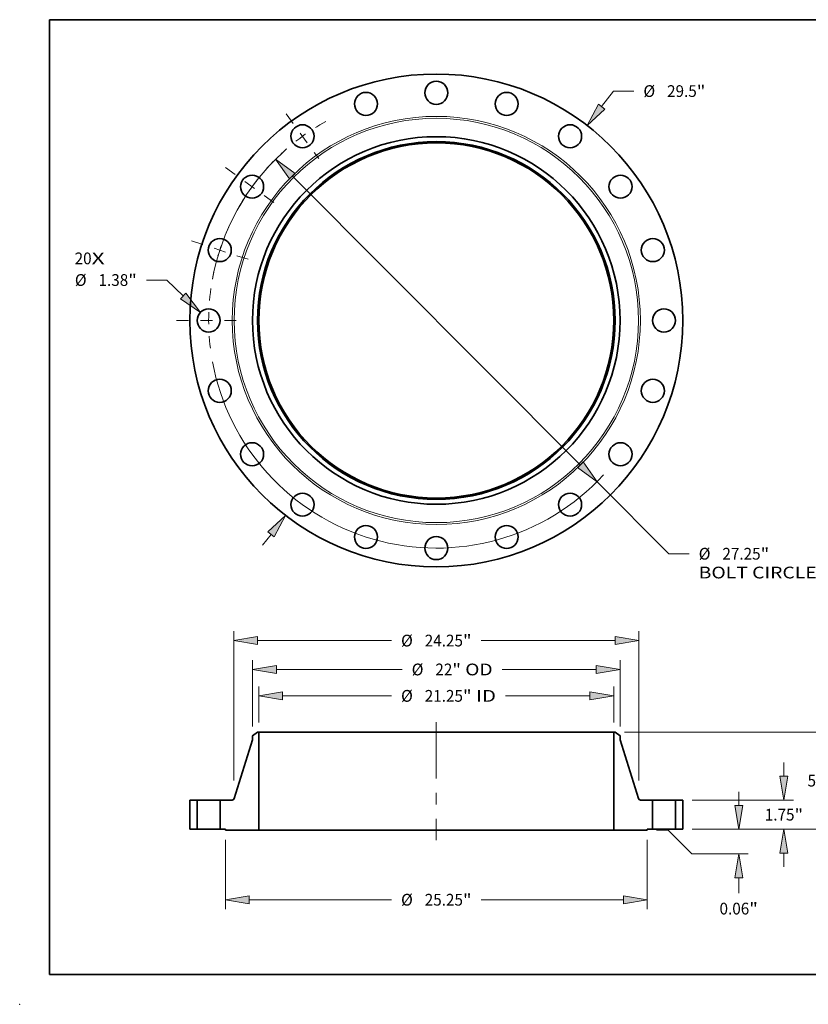
# Model space of a CAD drawing. Extents: x 0 to 10.8, y 0 to 8.3.
# Drawn here: x 0 to 6.6, y 0 to 8.3 of the extents above; entities that cross this region are included whole.
import ezdxf
from ezdxf.enums import TextEntityAlignment as Align

# ---------------------------------------------------------------- set-up
doc = ezdxf.new("R2010")
doc.units = 0
doc.header["$MEASUREMENT"] = 0
doc.linetypes.add('DASHDOT', pattern=[18.5, 12, -3, 0.5, -3])
doc.layers.get('0').update_dxf_attribs({"lineweight": 13})
doc.layers.add('1', color=7, linetype='Continuous', lineweight=13)
doc.styles.get("Standard").update_dxf_attribs({"font": 'isocp.shx'})

# ---------------------------------------------------------------- blocks, each defined once
blk = doc.blocks.new('BLOCK7')
at = {"color": 7, "lineweight": 13, "ltscale": 0.03937}
for s, p, p2 in [('20', (-21.645, 3.364), (-20.629, 3.364)), ('X', (-20.629, 3.364), (-19.848, 3.364))]:
    blk.add_text(s, height=0.703, dxfattribs=at).set_placement(p, p2, align=Align.FIT)
blk = doc.blocks.new('BLOCK8')
at = {"color": 7, "lineweight": 13, "ltscale": 0.03937}
for p, q in [((9.892, 12.802), (10.608, 13.728)), ((10.608, 13.728), (11.822, 13.728)), ((-10.394, -13.452), (-9.892, -12.802))]:
    blk.add_line(p, q, dxfattribs=at)
for points in [[(9.704, 12.947), (9.019, 11.671), (10.081, 12.656)], [(-9.704, -12.947), (-9.019, -11.671), (-10.081, -12.656)]]:
    blk.add_lwpolyline(points, close=True, dxfattribs=at)
for points in [[(9.704, 12.947), (9.019, 11.671), (9.704, 12.947), (10.081, 12.656)], [(-9.704, -12.947), (-9.019, -11.671), (-9.704, -12.947), (-10.081, -12.656)]]:
    blk.add_solid(points, dxfattribs=at)
for s, p, p2 in [('%%c', (12.394, 13.377), (13.097, 13.377)), ('29.5', (13.811, 13.377), (15.589, 13.377)), ('"', (15.589, 13.377), (16.105, 13.377))]:
    blk.add_text(s, height=0.703, dxfattribs=at).set_placement(p, p2, align=Align.FIT)
blk = doc.blocks.new('BLOCK9')
at = {"color": 7, "lineweight": 13, "ltscale": 0.03937}
for p, q in [((-16.137, 2.421), (-17.351, 2.421)), ((-15.15, 1.47), (-16.137, 2.421))]:
    blk.add_line(p, q, dxfattribs=at)
blk.add_lwpolyline([(-15.316, 1.299), (-14.122, 0.479), (-14.985, 1.642)], close=True, dxfattribs=at)
blk.add_solid([(-15.316, 1.299), (-14.122, 0.479), (-15.316, 1.299), (-14.985, 1.642)], dxfattribs=at)
for s, p, p2 in [('%%c', (-21.633, 2.069), (-20.93, 2.069)), ('1.38', (-20.216, 2.069), (-18.438, 2.069)), ('"', (-18.438, 2.069), (-17.923, 2.069))]:
    blk.add_text(s, height=0.703, dxfattribs=at).set_placement(p, p2, align=Align.FIT)
blk = doc.blocks.new('BLOCK10')
at = {"color": 7, "lineweight": 13, "ltscale": 0.03937}
for p, q in [((-8.611, 8.637), (8.611, -8.637)), ((9.619, -9.649), (13.918, -13.961)), ((13.918, -13.961), (15.132, -13.961))]:
    blk.add_line(p, q, dxfattribs=at)
for points in [[(-8.442, 8.806), (-9.619, 9.649), (-8.78, 8.469)], [(8.442, -8.806), (9.619, -9.649), (8.78, -8.469)]]:
    blk.add_lwpolyline(points, close=True, dxfattribs=at)
for start, end in [(132.54656, 169.57133), (190.42868, 317.27682)]:
    blk.add_arc((0, 0), 13.625, start, end, dxfattribs=at)
for points in [[(-8.442, 8.806), (-9.619, 9.649), (-8.442, 8.806), (-8.78, 8.469)], [(8.442, -8.806), (9.619, -9.649), (8.442, -8.806), (8.78, -8.469)]]:
    blk.add_solid(points, dxfattribs=at)
for s, height, p, p2 in [('%%c', 0.703, (15.704, -14.313), (16.407, -14.313)), ('27.25', 0.703, (17.121, -14.313), (19.407, -14.313)), ('"', 0.703, (19.407, -14.313), (19.923, -14.313)), ('BOLT CIRCLE', 0.70304, (15.704, -15.438), (22.763, -15.438))]:
    blk.add_text(s, height=height, dxfattribs=at).set_placement(p, p2, align=Align.FIT)
blk = doc.blocks.new('BLOCK11')
at = {"color": 7, "linetype": 'DASHDOT', "lineweight": 13, "ltscale": 0.03937}
blk.add_line((-15.543, 0), (-11.707, 0), dxfattribs=at)
blk.add_arc((0, 0), 13.625, 171.93646, 188.06354, dxfattribs=at)
blk = doc.blocks.new('BLOCK12')
at = {"color": 7, "linetype": 'DASHDOT', "lineweight": 13, "ltscale": 0.03937}
blk.add_line((-14.649, 4.76), (-11.268, 3.661), dxfattribs=at)
blk.add_arc((0, 0), 13.625, 154.52466, 169.47534, dxfattribs=at)
blk = doc.blocks.new('BLOCK13')
at = {"color": 7, "linetype": 'DASHDOT', "lineweight": 13, "ltscale": 0.03937}
blk.add_line((-12.612, 9.163), (-9.434, 6.854), dxfattribs=at)
blk.add_arc((0, 0), 13.625, 135.74041, 152.2596, dxfattribs=at)
blk = doc.blocks.new('BLOCK14')
at = {"color": 7, "linetype": 'DASHDOT', "lineweight": 13, "ltscale": 0.03937}
blk.add_line((-8.98, 12.36), (-7.037, 9.685), dxfattribs=at)
blk.add_arc((0, 0), 13.625, 119.04749, 132.95251, dxfattribs=at)
blk = doc.blocks.new('BLOCK15')
at = {"color": 7, "lineweight": 13, "ltscale": 0.03937}
for p, q in [((-10.625, 6.382), (-10.625, 8.547)), ((10.625, 6.382), (10.625, 8.547)), ((-9.196, 7.985), (-2.681, 7.985)), ((4.142, 7.985), (9.196, 7.985))]:
    blk.add_line(p, q, dxfattribs=at)
for points in [[(-9.196, 8.223), (-10.625, 7.985), (-9.196, 7.747)], [(9.196, 7.747), (10.625, 7.985), (9.196, 8.223)]]:
    blk.add_lwpolyline(points, close=True, dxfattribs=at)
for points in [[(-9.196, 8.223), (-10.625, 7.985), (-9.196, 8.223), (-9.196, 7.747)], [(9.196, 7.747), (10.625, 7.985), (9.196, 7.747), (9.196, 8.223)]]:
    blk.add_solid(points, dxfattribs=at)
for s, p, p2 in [('%%c', (-2.109, 7.633), (-1.406, 7.633)), ('21.25', (-0.692, 7.633), (1.594, 7.633)), ('"', (1.594, 7.633), (2.109, 7.633)), (' ID', (2.109, 7.633), (3.57, 7.633))]:
    blk.add_text(s, height=0.703, dxfattribs=at).set_placement(p, p2, align=Align.FIT)
blk = doc.blocks.new('BLOCK16')
at = {"color": 7, "lineweight": 13, "ltscale": 0.03937}
for p, q in [((-11, 6.155), (-11, 10.126)), ((11, 6.155), (11, 10.126)), ((-9.571, 9.564), (-2.046, 9.564)), ((3.943, 9.564), (9.571, 9.564))]:
    blk.add_line(p, q, dxfattribs=at)
for points in [[(-9.571, 9.802), (-11, 9.564), (-9.571, 9.326)], [(9.571, 9.326), (11, 9.564), (9.571, 9.802)]]:
    blk.add_lwpolyline(points, close=True, dxfattribs=at)
for points in [[(-9.571, 9.802), (-11, 9.564), (-9.571, 9.802), (-9.571, 9.326)], [(9.571, 9.326), (11, 9.564), (9.571, 9.326), (9.571, 9.802)]]:
    blk.add_solid(points, dxfattribs=at)
for s, p, p2 in [('%%c', (-1.474, 9.212), (-0.771, 9.212)), ('22', (-0.057, 9.212), (0.959, 9.212)), ('"', (0.959, 9.212), (1.474, 9.212)), (' OD', (1.474, 9.212), (3.371, 9.212))]:
    blk.add_text(s, height=0.703, dxfattribs=at).set_placement(p, p2, align=Align.FIT)
blk = doc.blocks.new('BLOCK17')
at = {"color": 7, "lineweight": 13, "ltscale": 0.03937}
for p, q in [((-12.625, -0.625), (-12.625, -4.78)), ((12.625, -0.625), (12.625, -4.78)), ((-11.196, -4.218), (-2.681, -4.218)), ((2.681, -4.218), (11.196, -4.218))]:
    blk.add_line(p, q, dxfattribs=at)
for points in [[(-11.196, -3.98), (-12.625, -4.218), (-11.196, -4.456)], [(11.196, -4.456), (12.625, -4.218), (11.196, -3.98)]]:
    blk.add_lwpolyline(points, close=True, dxfattribs=at)
for points in [[(-11.196, -3.98), (-12.625, -4.218), (-11.196, -3.98), (-11.196, -4.456)], [(11.196, -4.456), (12.625, -4.218), (11.196, -4.456), (11.196, -3.98)]]:
    blk.add_solid(points, dxfattribs=at)
for s, p, p2 in [('%%c', (-2.109, -4.569), (-1.406, -4.569)), ('25.25', (-0.692, -4.569), (1.594, -4.569)), ('"', (1.594, -4.569), (2.109, -4.569))]:
    blk.add_text(s, height=0.703, dxfattribs=at).set_placement(p, p2, align=Align.FIT)
blk = doc.blocks.new('BLOCK18')
at = {"color": 7, "lineweight": 13, "ltscale": 0.03937}
for p, q in [((-12.125, 2.922), (-12.125, 11.856)), ((12.125, 2.922), (12.125, 11.856)), ((-10.696, 11.293), (-2.681, 11.293)), ((2.681, 11.293), (10.696, 11.293))]:
    blk.add_line(p, q, dxfattribs=at)
for points in [[(-10.696, 11.531), (-12.125, 11.293), (-10.696, 11.055)], [(10.696, 11.055), (12.125, 11.293), (10.696, 11.531)]]:
    blk.add_lwpolyline(points, close=True, dxfattribs=at)
for points in [[(-10.696, 11.531), (-12.125, 11.293), (-10.696, 11.531), (-10.696, 11.055)], [(10.696, 11.055), (12.125, 11.293), (10.696, 11.055), (10.696, 11.531)]]:
    blk.add_solid(points, dxfattribs=at)
for s, p, p2 in [('%%c', (-2.109, 10.942), (-1.406, 10.942)), ('24.25', (-0.692, 10.942), (1.594, 10.942)), ('"', (1.594, 10.942), (2.109, 10.942))]:
    blk.add_text(s, height=0.703, dxfattribs=at).set_placement(p, p2, align=Align.FIT)
blk = doc.blocks.new('BLOCK19')
at = {"color": 7, "lineweight": 13, "ltscale": 0.03937}
for p, q in [((18.098, 1.429), (18.098, 2.25)), ((15.312, 0), (18.66, 0)), ((13.88, -0.062), (15.286, -1.469)), ((15.286, -1.469), (18.66, -1.469)), ((18.098, -3.825), (18.098, -2.897))]:
    blk.add_line(p, q, dxfattribs=at)
at = {"color": 7, "lineweight": 13, "ltscale": 0.017305}
blk.add_line((13.187, -0.062), (13.88, -0.062), dxfattribs=at)
at = {"color": 7, "lineweight": 13, "ltscale": 0.03937}
for points in [[(17.86, 1.429), (18.098, 0), (18.336, 1.429)], [(18.336, -2.897), (18.098, -1.469), (17.86, -2.897)]]:
    blk.add_lwpolyline(points, close=True, dxfattribs=at)
for points in [[(17.86, 1.429), (18.098, 0), (17.86, 1.429), (18.336, 1.429)], [(18.336, -2.897), (18.098, -1.469), (18.336, -2.897), (17.86, -2.897)]]:
    blk.add_solid(points, dxfattribs=at)
for s, p, p2 in [('0.06', (16.951, -5.1), (18.729, -5.1)), ('"', (18.729, -5.1), (19.245, -5.1))]:
    blk.add_text(s, height=0.703, dxfattribs=at).set_placement(p, p2, align=Align.FIT)
blk = doc.blocks.new('BLOCK20')
at = {"color": 7, "lineweight": 13, "ltscale": 0.03937}
for p, q in [((20.807, 3.179), (20.807, 4)), ((15.312, 1.75), (21.369, 1.75)), ((15.312, 0), (21.369, 0)), ((20.807, -2.25), (20.807, -1.429))]:
    blk.add_line(p, q, dxfattribs=at)
for points in [[(20.568, 3.179), (20.807, 1.75), (21.045, 3.179)], [(21.045, -1.429), (20.807, 0), (20.568, -1.429)]]:
    blk.add_lwpolyline(points, close=True, dxfattribs=at)
for points in [[(20.568, 3.179), (20.807, 1.75), (20.568, 3.179), (21.045, 3.179)], [(21.045, -1.429), (20.807, 0), (21.045, -1.429), (20.568, -1.429)]]:
    blk.add_solid(points, dxfattribs=at)
for s, p, p2 in [('1.75', (19.66, 0.523), (21.438, 0.523)), ('"', (21.438, 0.523), (21.953, 0.523))]:
    blk.add_text(s, height=0.703, dxfattribs=at).set_placement(p, p2, align=Align.FIT)
blk = doc.blocks.new('BLOCK21')
at = {"color": 7, "lineweight": 13, "ltscale": 0.03937}
for p, q in [((11.266, 5.82), (23.927, 5.82)), ((15.312, 0), (23.927, 0))]:
    blk.add_line(p, q, dxfattribs=at)
at = {"color": 7, "lineweight": 13, "ltscale": 0.013963}
for p, q in [((23.365, 3.833), (23.365, 4.391)), ((23.365, 1.429), (23.365, 1.987))]:
    blk.add_line(p, q, dxfattribs=at)
at = {"color": 7, "lineweight": 13, "ltscale": 0.03937}
for points in [[(23.603, 4.391), (23.365, 5.82), (23.127, 4.391)], [(23.127, 1.429), (23.365, 0), (23.603, 1.429)]]:
    blk.add_lwpolyline(points, close=True, dxfattribs=at)
for points in [[(23.603, 4.391), (23.365, 5.82), (23.603, 4.391), (23.127, 4.391)], [(23.127, 1.429), (23.365, 0), (23.127, 1.429), (23.603, 1.429)]]:
    blk.add_solid(points, dxfattribs=at)
for s, p, p2 in [('5.82', (22.218, 2.558), (23.996, 2.558)), ('"', (23.996, 2.558), (24.511, 2.558))]:
    blk.add_text(s, height=0.703, dxfattribs=at).set_placement(p, p2, align=Align.FIT)
blk = doc.blocks.new('BLOCK22')
at = {"color": 7, "lineweight": 5, "ltscale": 0.03937}
for p, q in [((-14.75, 0), (-14.75, 1.75)), ((-14.315, 1.75), (-14.315, 0))]:
    blk.add_line(p, q, dxfattribs=at)
at = {"color": 7, "lineweight": 5, "ltscale": 0.010875}
for p, q in [((-14.75, 1.75), (-14.315, 1.75)), ((-14.315, 0), (-14.75, 0))]:
    blk.add_line(p, q, dxfattribs=at)
blk = doc.blocks.new('BLOCK23')
at = {"color": 7, "lineweight": 5, "ltscale": 0.03937}
for p, q in [((-12.099, 1.834), (-11, 5.356)), ((-10.625, 5.82), (-10.625, -0.062)), ((-12.935, 0), (-12.935, 1.75)), ((-10.625, -0.062), (-12.625, -0.062))]:
    blk.add_line(p, q, dxfattribs=at)
at = {"color": 7, "lineweight": 5, "ltscale": 0.009336}
blk.add_line((-11, 5.593), (-10.704, 5.82), dxfattribs=at)
at = {"color": 7, "lineweight": 5, "ltscale": 0.005906}
blk.add_line((-11, 5.356), (-11, 5.593), dxfattribs=at)
at = {"color": 7, "lineweight": 5, "ltscale": 0.001969}
blk.add_line((-10.704, 5.82), (-10.625, 5.82), dxfattribs=at)
at = {"color": 7, "lineweight": 5, "ltscale": 0.000200249}
blk.add_line((-12.152, 1.767), (-12.145, 1.771), dxfattribs=at)
at = {"color": 7, "lineweight": 5, "ltscale": 0.000200237}
blk.add_line((-12.145, 1.771), (-12.139, 1.776), dxfattribs=at)
at = {"color": 7, "lineweight": 5, "ltscale": 0.000200227}
for p, q in [((-12.139, 1.776), (-12.133, 1.781)), ((-12.112, 1.805), (-12.108, 1.812))]:
    blk.add_line(p, q, dxfattribs=at)
at = {"color": 7, "lineweight": 5, "ltscale": 0.000200255}
blk.add_line((-12.133, 1.781), (-12.127, 1.786), dxfattribs=at)
at = {"color": 7, "lineweight": 5, "ltscale": 0.000200241}
for p, q in [((-12.127, 1.786), (-12.122, 1.792)), ((-12.108, 1.812), (-12.104, 1.819))]:
    blk.add_line(p, q, dxfattribs=at)
at = {"color": 7, "lineweight": 5, "ltscale": 0.000200231}
blk.add_line((-12.122, 1.792), (-12.117, 1.799), dxfattribs=at)
at = {"color": 7, "lineweight": 5, "ltscale": 0.000200248}
for p, q in [((-12.117, 1.799), (-12.112, 1.805)), ((-12.213, 1.75), (-12.205, 1.75))]:
    blk.add_line(p, q, dxfattribs=at)
at = {"color": 7, "lineweight": 5, "ltscale": 0.000200245}
blk.add_line((-12.104, 1.819), (-12.101, 1.827), dxfattribs=at)
at = {"color": 7, "lineweight": 5, "ltscale": 0.000200233}
blk.add_line((-12.101, 1.827), (-12.099, 1.834), dxfattribs=at)
at = {"color": 7, "lineweight": 5, "ltscale": 0.018043}
blk.add_line((-12.935, 1.75), (-12.213, 1.75), dxfattribs=at)
at = {"color": 7, "lineweight": 5, "ltscale": 0.000200238}
blk.add_line((-12.205, 1.75), (-12.197, 1.751), dxfattribs=at)
at = {"color": 7, "lineweight": 5, "ltscale": 0.000200246}
blk.add_line((-12.197, 1.751), (-12.189, 1.752), dxfattribs=at)
at = {"color": 7, "lineweight": 5, "ltscale": 0.000200232}
blk.add_line((-12.189, 1.752), (-12.182, 1.754), dxfattribs=at)
at = {"color": 7, "lineweight": 5, "ltscale": 0.000200244}
blk.add_line((-12.182, 1.754), (-12.174, 1.757), dxfattribs=at)
at = {"color": 7, "lineweight": 5, "ltscale": 0.000200236}
for p, q in [((-12.174, 1.757), (-12.166, 1.759)), ((-12.159, 1.763), (-12.152, 1.767))]:
    blk.add_line(p, q, dxfattribs=at)
at = {"color": 7, "lineweight": 5, "ltscale": 0.000200251}
blk.add_line((-12.166, 1.759), (-12.159, 1.763), dxfattribs=at)
at = {"color": 7, "lineweight": 5, "ltscale": 0.00775}
blk.add_line((-12.625, 0), (-12.935, 0), dxfattribs=at)
at = {"color": 7, "lineweight": 5, "ltscale": 0.001562}
blk.add_line((-12.625, -0.062), (-12.625, 0), dxfattribs=at)
blk = doc.blocks.new('BLOCK24')
at = {"color": 7, "lineweight": 5, "ltscale": 0.03937}
for p, q in [((10.625, -0.062), (10.625, 5.82)), ((11, 5.356), (12.099, 1.834)), ((12.935, 1.75), (12.935, 0)), ((12.625, -0.062), (10.625, -0.062))]:
    blk.add_line(p, q, dxfattribs=at)
at = {"color": 7, "lineweight": 5, "ltscale": 0.001969}
blk.add_line((10.625, 5.82), (10.704, 5.82), dxfattribs=at)
at = {"color": 7, "lineweight": 5, "ltscale": 0.009336}
blk.add_line((10.704, 5.82), (11, 5.593), dxfattribs=at)
at = {"color": 7, "lineweight": 5, "ltscale": 0.005906}
blk.add_line((11, 5.593), (11, 5.356), dxfattribs=at)
at = {"color": 7, "lineweight": 5, "ltscale": 0.000200233}
blk.add_line((12.099, 1.834), (12.101, 1.827), dxfattribs=at)
at = {"color": 7, "lineweight": 5, "ltscale": 0.000200245}
blk.add_line((12.101, 1.827), (12.104, 1.819), dxfattribs=at)
at = {"color": 7, "lineweight": 5, "ltscale": 0.000200241}
for p, q in [((12.104, 1.819), (12.108, 1.812)), ((12.122, 1.792), (12.127, 1.786))]:
    blk.add_line(p, q, dxfattribs=at)
at = {"color": 7, "lineweight": 5, "ltscale": 0.000200227}
for p, q in [((12.108, 1.812), (12.112, 1.805)), ((12.133, 1.781), (12.139, 1.776))]:
    blk.add_line(p, q, dxfattribs=at)
at = {"color": 7, "lineweight": 5, "ltscale": 0.000200248}
for p, q in [((12.112, 1.805), (12.117, 1.799)), ((12.205, 1.75), (12.213, 1.75))]:
    blk.add_line(p, q, dxfattribs=at)
at = {"color": 7, "lineweight": 5, "ltscale": 0.000200231}
blk.add_line((12.117, 1.799), (12.122, 1.792), dxfattribs=at)
at = {"color": 7, "lineweight": 5, "ltscale": 0.000200255}
blk.add_line((12.127, 1.786), (12.133, 1.781), dxfattribs=at)
at = {"color": 7, "lineweight": 5, "ltscale": 0.000200237}
blk.add_line((12.139, 1.776), (12.145, 1.771), dxfattribs=at)
at = {"color": 7, "lineweight": 5, "ltscale": 0.000200249}
blk.add_line((12.145, 1.771), (12.152, 1.767), dxfattribs=at)
at = {"color": 7, "lineweight": 5, "ltscale": 0.000200236}
for p, q in [((12.152, 1.767), (12.159, 1.763)), ((12.166, 1.759), (12.174, 1.757))]:
    blk.add_line(p, q, dxfattribs=at)
at = {"color": 7, "lineweight": 5, "ltscale": 0.000200251}
blk.add_line((12.159, 1.763), (12.166, 1.759), dxfattribs=at)
at = {"color": 7, "lineweight": 5, "ltscale": 0.000200244}
blk.add_line((12.174, 1.757), (12.182, 1.754), dxfattribs=at)
at = {"color": 7, "lineweight": 5, "ltscale": 0.000200232}
blk.add_line((12.182, 1.754), (12.189, 1.752), dxfattribs=at)
at = {"color": 7, "lineweight": 5, "ltscale": 0.000200246}
blk.add_line((12.189, 1.752), (12.197, 1.751), dxfattribs=at)
at = {"color": 7, "lineweight": 5, "ltscale": 0.000200238}
blk.add_line((12.197, 1.751), (12.205, 1.75), dxfattribs=at)
at = {"color": 7, "lineweight": 5, "ltscale": 0.018043}
blk.add_line((12.213, 1.75), (12.935, 1.75), dxfattribs=at)
at = {"color": 7, "lineweight": 5, "ltscale": 0.00775}
blk.add_line((12.935, 0), (12.625, 0), dxfattribs=at)
at = {"color": 7, "lineweight": 5, "ltscale": 0.001562}
blk.add_line((12.625, 0), (12.625, -0.062), dxfattribs=at)
blk = doc.blocks.new('BLOCK25')
at = {"color": 7, "lineweight": 5, "ltscale": 0.03937}
for p, q in [((14.315, 0), (14.315, 1.75)), ((14.75, 1.75), (14.75, 0))]:
    blk.add_line(p, q, dxfattribs=at)
at = {"color": 7, "lineweight": 5, "ltscale": 0.010875}
for p, q in [((14.315, 1.75), (14.75, 1.75)), ((14.75, 0), (14.315, 0))]:
    blk.add_line(p, q, dxfattribs=at)

msp = doc.modelspace()

# ---------------------------------------------------------------- linework, layer by layer
at = {"color": 7, "linetype": 'DASHDOT', "lineweight": 13, "ltscale": 0.03937}
msp.add_line((3.4908, 2.3638), (3.4908, 1.3755), dxfattribs=at)
at = {"color": 7, "lineweight": 35, "ltscale": 0.001307}
for p, q in [((1.9923, 2.2814), (1.9508, 2.2496)), ((4.9894, 2.2814), (5.0308, 2.2496))]:
    msp.add_line(p, q, dxfattribs=at)
at = {"color": 7, "lineweight": 35, "ltscale": 0.000826772}
for p, q in [((1.9508, 2.2496), (1.9508, 2.2165)), ((5.0308, 2.2496), (5.0308, 2.2165))]:
    msp.add_line(p, q, dxfattribs=at)
at = {"color": 7, "lineweight": 35, "ltscale": 0.000275591}
for p, q in [((2.0033, 2.2814), (1.9923, 2.2814)), ((4.9894, 2.2814), (4.9783, 2.2814))]:
    msp.add_line(p, q, dxfattribs=at)
at = {"color": 7, "lineweight": 35, "ltscale": 0.03937}
for p, q in [((2.0033, 2.2814), (2.0033, 1.4579)), ((2.0033, 2.2814), (4.204, 2.2814)), ((4.9783, 2.2814), (4.9783, 1.4579)), ((2.0033, 1.4579), (4.204, 1.4579))]:
    msp.add_line(p, q, dxfattribs=at)
at = {"color": 7, "lineweight": 35, "ltscale": 0.019359}
for p, q in [((4.204, 2.2814), (4.9783, 2.2814)), ((4.204, 1.4579), (4.9783, 1.4579))]:
    msp.add_line(p, q, dxfattribs=at)
at = {"color": 7, "lineweight": 35, "ltscale": 0.012914}
for p, q in [((1.9508, 2.2165), (1.797, 1.7234)), ((5.0308, 2.2165), (5.1847, 1.7234))]:
    msp.add_line(p, q, dxfattribs=at)
at = {"color": 7, "lineweight": 35, "ltscale": 0.006125}
for p, q in [((1.4258, 1.7116), (1.4258, 1.4666)), ((1.4867, 1.7116), (1.4867, 1.4666)), ((1.6799, 1.7116), (1.6799, 1.4666)), ((5.3017, 1.7116), (5.3017, 1.4666)), ((5.4949, 1.7116), (5.4949, 1.4666)), ((5.5558, 1.7116), (5.5558, 1.4666))]:
    msp.add_line(p, q, dxfattribs=at)
at = {"color": 7, "lineweight": 35, "ltscale": 0.001523}
for p, q in [((1.4867, 1.7116), (1.4258, 1.7116)), ((5.5558, 1.7116), (5.4949, 1.7116)), ((1.4867, 1.4666), (1.4258, 1.4666)), ((5.5558, 1.4666), (5.4949, 1.4666))]:
    msp.add_line(p, q, dxfattribs=at)
at = {"color": 7, "lineweight": 35, "ltscale": 0.000295638}
for p, q in [((1.4867, 1.7116), (1.4986, 1.7116)), ((5.3017, 1.7116), (5.3136, 1.7116)), ((1.4867, 1.4666), (1.4986, 1.4666)), ((5.3017, 1.4666), (5.3136, 1.4666))]:
    msp.add_line(p, q, dxfattribs=at)
at = {"color": 7, "lineweight": 35, "ltscale": 0.004534}
for p, q in [((1.4986, 1.7116), (1.6799, 1.7116)), ((5.3136, 1.7116), (5.4949, 1.7116)), ((1.4986, 1.4666), (1.6799, 1.4666)), ((5.3136, 1.4666), (5.4949, 1.4666))]:
    msp.add_line(p, q, dxfattribs=at)
at = {"color": 7, "lineweight": 35, "ltscale": 0.002526}
for p, q in [((1.781, 1.7116), (1.6799, 1.7116)), ((5.3017, 1.7116), (5.2007, 1.7116))]:
    msp.add_line(p, q, dxfattribs=at)
at = {"color": 7, "lineweight": 35, "ltscale": 0.001085}
for p, q in [((1.7233, 1.4666), (1.6799, 1.4666)), ((5.3017, 1.4666), (5.2583, 1.4666))]:
    msp.add_line(p, q, dxfattribs=at)
at = {"color": 7, "lineweight": 35, "ltscale": 0.00021875}
for p, q in [((1.7233, 1.4666), (1.7233, 1.4579)), ((5.2583, 1.4666), (5.2583, 1.4579))]:
    msp.add_line(p, q, dxfattribs=at)
at = {"color": 7, "lineweight": 35, "ltscale": 0.007}
for p, q in [((2.0033, 1.4579), (1.7233, 1.4579)), ((5.2583, 1.4579), (4.9783, 1.4579))]:
    msp.add_line(p, q, dxfattribs=at)
at = {"color": 7, "lineweight": 35, "ltscale": 0.03937}
for points in [[(1.781, 1.7116, 0.328179), (1.797, 1.7234)], [(5.1847, 1.7234, 0.328179), (5.2007, 1.7116)]]:
    msp.add_lwpolyline(points, format="xyb", dxfattribs=at)
for centre, radius in [((3.4908, 5.7298), 2.065), ((3.4908, 7.6373), 0.0966), ((2.9014, 7.544), 0.0966), ((4.0803, 7.544), 0.0966), ((2.3696, 7.273), 0.0966), ((4.612, 7.273), 0.0966), ((3.4908, 5.7298), 1.54), ((3.4908, 5.7298), 1.4985), ((3.4908, 5.7298), 1.4875), ((1.9476, 6.851), 0.0966), ((5.034, 6.851), 0.0966), ((1.6767, 6.3193), 0.0966), ((5.305, 6.3193), 0.0966), ((1.5833, 5.7298), 0.0966), ((5.3983, 5.7298), 0.0966), ((1.6767, 5.1404), 0.0966), ((5.305, 5.1404), 0.0966), ((1.9476, 4.6086), 0.0966), ((5.034, 4.6086), 0.0966), ((2.3696, 4.1866), 0.0966), ((4.612, 4.1866), 0.0966), ((2.9014, 3.9157), 0.0966), ((4.0803, 3.9157), 0.0966), ((3.4908, 3.8223), 0.0966)]:
    msp.add_circle(centre, radius, dxfattribs=at)
at = {"color": 7, "lineweight": 13, "ltscale": 0.03937}
for radius in [1.7099, 1.6938]:
    msp.add_circle((3.4908, 5.7298), radius, dxfattribs=at)
at = {"color": 7, "lineweight": 5, "ltscale": 0.03937}
msp.add_point((0, 0), dxfattribs=at)
at = {"layer": '1', "color": 7, "lineweight": 35, "ltscale": 0.03937}
for p, q in [((0.25, 0.25), (0.25, 8.25)), ((0.25, 8.25), (10.75, 8.25)), ((0.25, 0.25), (10.75, 0.25))]:
    msp.add_line(p, q, dxfattribs=at)

# ---------------------------------------------------------------- block references
at = {"lineweight": 0, "xscale": 0.14, "yscale": 0.14, "zscale": 0.14}
for name, p in [('BLOCK8', (3.4908, 5.7298)), ('BLOCK14', (3.4908, 5.7298)), ('BLOCK10', (3.4908, 5.7298)), ('BLOCK13', (3.4908, 5.7298)), ('BLOCK12', (3.4908, 5.7298)), ('BLOCK7', (3.4908, 5.7298)), ('BLOCK9', (3.4908, 5.7298)), ('BLOCK11', (3.4908, 5.7298)), ('BLOCK18', (3.4908, 1.4666)), ('BLOCK16', (3.4908, 1.4666)), ('BLOCK15', (3.4908, 1.4666)), ('BLOCK23', (3.4908, 1.4666)), ('BLOCK24', (3.4908, 1.4666)), ('BLOCK21', (3.4908, 1.4666)), ('BLOCK20', (3.4908, 1.4666)), ('BLOCK19', (3.4908, 1.4666)), ('BLOCK22', (3.4908, 1.4666)), ('BLOCK25', (3.4908, 1.4666)), ('BLOCK17', (3.4908, 1.4666))]:
    msp.add_blockref(name, p, dxfattribs=at)

doc.saveas('drawing.dxf')
